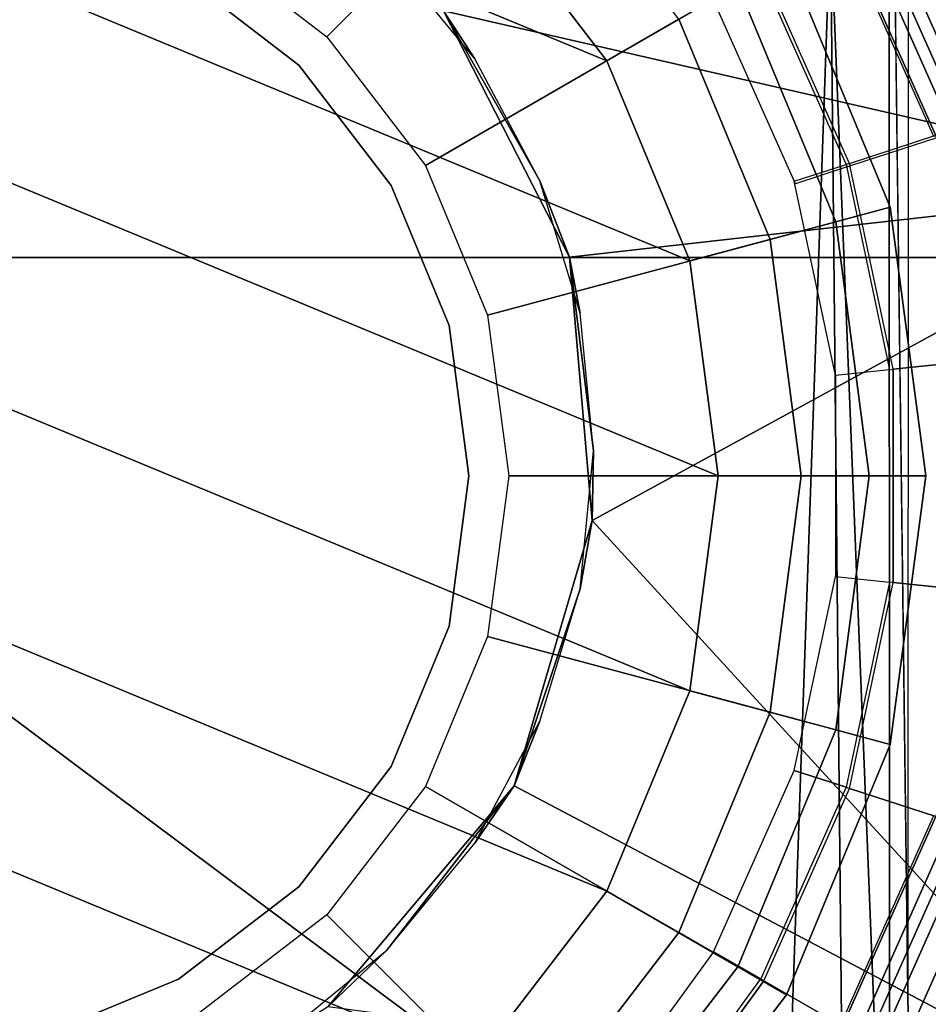
# Model space of a CAD drawing. Units: inches. Extents: x -2 to 169, y -6 to 173.
# Drawn here: x 43 to 44, y 46 to 47 of the extents above; entities that cross this region are included whole.
import ezdxf

# ---------------------------------------------------------------- set-up
doc = ezdxf.new("R2010")
doc.units = ezdxf.units.IN
doc.header["$MEASUREMENT"] = 0
for name, color, linetype in [('SEAT-BASE', 5, 'Continuous'), ('SEAT-CHASSIS', 5, 'Continuous'), ('SEAT-FABRIC', 5, 'Continuous'), ('SEAT-FRAME', 5, 'Continuous'), ('SEAT-SHAFT', 5, 'Continuous')]:
    doc.layers.add(name, color=color, linetype=linetype)

# ---------------------------------------------------------------- blocks, each defined once
blk = doc.blocks.new('1aeron2_b_tlim_arms_posturefitsl_3t')
at = {"layer": 'SEAT-BASE'}
for points in [[(-0.47695, -0.82779, 1.68843), (-0.45116, -0.78312, 1.68843), (-0.60538, -0.67108, 1.68843), (-0.63989, -0.70941, 1.68843)], [(-0.64223, -0.71201, 1.48764), (-0.63989, -0.70941, 1.68843), (-0.47695, -0.82779, 1.68843), (-0.4787, -0.83082, 1.48764)], [(-0.64223, -0.71201, 1.48764), (-0.4787, -0.83082, 1.48764), (-0.52178, -0.90544, 1.48764), (-0.69988, -0.77604, 1.48764)], [(-0.27931, -0.85964, 1.68843), (-0.29525, -0.90869, 1.68843), (-0.47695, -0.82779, 1.68843), (-0.45116, -0.78312, 1.68843)], [(0.45116, -0.78312, 1.68843), (0.47695, -0.82779, 1.68843), (0.29296, -0.90971, 1.68843), (0.27702, -0.86066, 1.68843)], [(-0.29633, -0.91202, 1.48764), (-0.32296, -0.99396, 1.48764), (-0.52178, -0.90544, 1.48764), (-0.4787, -0.83082, 1.48764)], [(-0.47695, -0.82779, 1.68843), (-0.4787, -0.83082, 1.48764), (-0.29633, -0.91202, 1.48764), (-0.29525, -0.90869, 1.68843)], [(0.29296, -0.90971, 1.68843), (0.29404, -0.91304, 1.48764), (0.4787, -0.83082, 1.48764), (0.47695, -0.82779, 1.68843)], [(0.4787, -0.83082, 1.48764), (0.52178, -0.90544, 1.48764), (0.32067, -0.99498, 1.48764), (0.29404, -0.91304, 1.48764)], [(-0.09531, -0.89875, 1.68843), (-0.1007, -0.95004, 1.68843), (-0.29525, -0.90869, 1.68843), (-0.27931, -0.85964, 1.68843)], [(0.27931, -0.85964, 1.68843), (0.29525, -0.90869, 1.68843), (0.1007, -0.95004, 1.68843), (0.09531, -0.89875, 1.68843)], [(-0.53545, -0.92912, 1.49869), (-0.52178, -0.90544, 1.48764), (-0.32296, -0.99396, 1.48764), (-0.33141, -1.01997, 1.49869)], [(-0.32226, -0.99181, 8.07425), (-0.52065, -0.90348, 8.07425), (-0.52987, -0.91946, 8.11879), (-0.32796, -1.00935, 8.11879)], [(0.1007, -0.95004, 1.68843), (0.09531, -0.89875, 1.68843), (-0.09531, -0.89875, 1.68843), (-0.1007, -0.95004, 1.68843)], [(0.32912, -1.02099, 1.49869), (0.32067, -0.99498, 1.48764), (0.52178, -0.90544, 1.48764), (0.53545, -0.92912, 1.49869)], [(0.52065, -0.90348, 8.07425), (0.32226, -0.99181, 8.07425), (0.32567, -1.01037, 8.11879), (0.52987, -0.91946, 8.11879)], [(-0.10107, -0.95353, 1.48764), (-0.11007, -1.03921, 1.48764), (-0.32296, -0.99396, 1.48764), (-0.29633, -0.91202, 1.48764)], [(-0.29525, -0.90869, 1.68843), (-0.29633, -0.91202, 1.48764), (-0.10107, -0.95353, 1.48764), (-0.1007, -0.95004, 1.68843)], [(0.1007, -0.95004, 1.68843), (0.10107, -0.95353, 1.48764), (0.29633, -0.91202, 1.48764), (0.29525, -0.90869, 1.68843)], [(0.29633, -0.91202, 1.48764), (0.32296, -0.99396, 1.48764), (0.11007, -1.03921, 1.48764), (0.10107, -0.95353, 1.48764)], [(-0.32796, -1.00935, 8.11879), (-0.52987, -0.91946, 8.11879), (-0.55215, -0.95803, 8.13724), (-0.34172, -1.05172, 8.13724)], [(0.52987, -0.91946, 8.11879), (0.32567, -1.01037, 8.11879), (0.34172, -1.05172, 8.13724), (0.55215, -0.95803, 8.13724)], [(-0.54145, -0.93951, 1.52563), (-0.53545, -0.92912, 1.49869), (-0.33141, -1.01997, 1.49869), (-0.33512, -1.03138, 1.52563)], [(0.33283, -1.0324, 1.52563), (0.32912, -1.02099, 1.49869), (0.53545, -0.92912, 1.49869), (0.54145, -0.93951, 1.52563)], [(-0.38707, -1.18322, 6.11329), (-0.62156, -1.07825, 6.11329), (-0.54145, -0.93951, 1.52563), (-0.33512, -1.03138, 1.52563)], [(0.62156, -1.07825, 6.11329), (0.38156, -1.18501, 6.11332), (0.33283, -1.0324, 1.52563), (0.54145, -0.93951, 1.52563)], [(-0.10107, -0.95353, 1.48764), (-0.1007, -0.95004, 1.68843), (0.1007, -0.95004, 1.68843), (0.10107, -0.95353, 1.48764)], [(-0.35286, -1.08598, 8.13724), (-0.34172, -1.05172, 8.13724), (-0.55215, -0.95803, 8.13724), (-0.57016, -0.98923, 8.13724)], [(0.11007, -1.03921, 1.48764), (-0.11007, -1.03921, 1.48764), (-0.10107, -0.95353, 1.48764), (0.10107, -0.95353, 1.48764)], [(0.57016, -0.98923, 8.13724), (0.55215, -0.95803, 8.13724), (0.34172, -1.05172, 8.13724), (0.35286, -1.08598, 8.13724)]]:
    blk.add_3dface(points, dxfattribs=at)
at = {"layer": 'SEAT-CHASSIS'}
for points in [[(-0.53287, -0.37184, 12.64343), (-0.44964, -0.47326, 12.64343), (-0.50338, -0.41725, 11.3622)], [(-0.50338, -0.41725, 11.3622), (-0.29382, -0.59389, 11.3622), (-0.60478, -1.18347, 11.36033)], [(-0.50338, -0.41725, 11.3622), (-0.44964, -0.47326, 12.64343), (-0.29382, -0.59389, 11.3622)], [(-0.44964, -0.47326, 12.64343), (-0.34822, -0.5565, 12.64343), (-0.29382, -0.59389, 11.3622)], [(0.39546, -0.5565, 12.64343), (0.49688, -0.47326, 12.64343), (0.44087, -0.52701, 11.36221)], [(0.20744, -0.64657, 11.3622), (0.27975, -0.61834, 12.64343), (0.44087, -0.52701, 11.36221)], [(0.20744, -0.64657, 11.3622), (0.44087, -0.52701, 11.36221), (0.27546, -1.25016, 11.35945)], [(0.27546, -1.25016, 11.35945), (0.44087, -0.52701, 11.36221), (1.28788, -1.45545, 11.35968)], [(0.27975, -0.61834, 12.64343), (0.39546, -0.5565, 12.64343), (0.44087, -0.52701, 11.36221)], [(-0.34822, -0.5565, 12.64343), (-0.2325, -0.61834, 12.64343), (-0.29382, -0.59389, 11.3622)], [(-0.29382, -0.59389, 11.3622), (-0.04216, -0.66794, 11.3622), (-0.60478, -1.18347, 11.36033)], [(-0.10695, -0.65643, 12.64343), (-0.04216, -0.66794, 11.3622), (-0.29382, -0.59389, 11.3622)], [(-0.2325, -0.61834, 12.64343), (-0.10695, -0.65643, 12.64343), (-0.29382, -0.59389, 11.3622)], [(0.15419, -0.65643, 12.64343), (0.27975, -0.61834, 12.64343), (0.20744, -0.64657, 11.3622)], [(0.20744, -0.64657, 11.3622), (0.27546, -1.25016, 11.35945), (-0.04216, -0.66794, 11.3622)], [(-0.04216, -0.66794, 11.3622), (0.02362, -0.66929, 12.64343), (0.20744, -0.64657, 11.3622)], [(0.02362, -0.66929, 12.64343), (0.15419, -0.65643, 12.64343), (0.20744, -0.64657, 11.3622)], [(0.02362, -0.66929, 12.64343), (-0.04216, -0.66794, 11.3622), (-0.10695, -0.65643, 12.64343)], [(-0.60478, -1.18347, 11.36033), (-0.04216, -0.66794, 11.3622), (0.27546, -1.25016, 11.35945)]]:
    blk.add_3dface(points, dxfattribs=at)
at = {"layer": 'SEAT-FABRIC'}
for points in [[(0.20712, -8.61238, 18.84146), (0.20712, 8.61238, 18.84146), (-0.94837, 8.57566, 18.74015), (-0.94837, -8.57566, 18.74015)], [(0.20712, -8.61238, 18.84146), (1.20354, -8.61227, 18.90581), (1.20354, 8.61227, 18.90581), (0.20712, 8.61238, 18.84146)]]:
    blk.add_3dface(points, dxfattribs=at)
at = {"layer": 'SEAT-FRAME'}
for points in [[(-0.77516, -0.84836, 14.64521), (0.5275, -0.89407, 14.71246), (0.5275, 0.89407, 14.71246)], [(-0.77516, 0.84836, 14.64521), (-0.77516, -0.84836, 14.64521), (0.5275, 0.89407, 14.71246)], [(-0.77516, -0.84836, 14.64521), (-0.77516, -0.84836, 14.64521), (-0.67452, -0.9061, 14.64483), (0.5275, -0.89407, 14.71246)], [(0.93824, -0.94926, 14.65407), (0.93824, -0.94926, 14.65407), (0.5275, -0.89407, 14.71246), (-0.88331, -0.95017, 14.56646)], [(-0.67452, -0.9061, 14.64483), (-0.67452, -0.9061, 14.64483), (-0.88331, -0.95017, 14.56646), (0.5275, -0.89407, 14.71246)], [(-0.88331, -0.95017, 14.56646), (-0.88331, -0.95017, 14.56646), (-0.5143, -0.96763, 14.10513), (0.93824, -0.94926, 14.65407)]]:
    blk.add_3dface(points, dxfattribs=at)
at = {"layer": 'SEAT-FRAME', "invisible_edges": 4}
for points in [[(0.93824, -0.94926, 14.65407), (0.93824, -0.94926, 14.65407), (-0.5143, -0.96763, 14.10513), (0.73212, -0.97157, 14.17363)], [(0.76831, -0.96804, 14.11303), (0.76831, -0.96804, 14.11303), (0.73212, -0.97157, 14.17363), (-0.5143, -0.96763, 14.10513)]]:
    blk.add_3dface(points, dxfattribs=at)
at = {"layer": 'SEAT-SHAFT'}
for points in [[(0, 0.7874, 0.715), (-0.55678, -0.55678, 0.715), (-0.68191, -0.3937, 0.715), (-0.20379, 0.76057, 0.715)], [(0, 0.7874, 0.715), (0.20379, 0.76057, 0.715), (-0.3937, -0.68191, 0.715), (-0.55678, -0.55678, 0.715)], [(-0.3937, 0.68191, 0.715), (-0.20379, 0.76057, 0.715), (-0.68191, -0.3937, 0.715), (-0.76057, -0.20379, 0.715)], [(0.3937, 0.68191, 0.715), (-0.20379, -0.76057, 0.715), (-0.3937, -0.68191, 0.715), (0.20379, 0.76057, 0.715)], [(-0.3937, 0.68191, 0.715), (-0.76057, -0.20379, 0.715), (-0.7874, 0, 0.715), (-0.55678, 0.55678, 0.715)], [(0.3937, 0.68191, 0.715), (0.55678, 0.55678, 0.715), (0, -0.7874, 0.715), (-0.20379, -0.76057, 0.715)], [(0.68191, 0.3937, 0.715), (0.20379, -0.76057, 0.715), (0, -0.7874, 0.715), (0.55678, 0.55678, 0.715)], [(0.68191, 0.3937, 0.715), (0.76057, 0.20379, 0.715), (0.3937, -0.68191, 0.715), (0.20379, -0.76057, 0.715)], [(0.7874, 0, 0.715), (0.55678, -0.55678, 0.715), (0.3937, -0.68191, 0.715), (0.76057, 0.20379, 0.715)], [(-0.47717, -0.27549, 13.05088), (-0.53221, -0.14261, 13.05088), (-0.53221, -0.14261, 7.91778), (-0.47717, -0.27549, 7.91778)], [(-0.3896, -0.3896, 13.05088), (-0.47717, -0.27549, 13.05088), (-0.47717, -0.27549, 7.91778), (-0.3896, -0.3896, 7.91778)], [(0.47717, -0.27549, 13.05088), (0.3896, -0.3896, 13.05088), (0.3896, -0.3896, 7.91778), (0.47717, -0.27549, 7.91778)], [(-0.41634, -0.41634, 8.27406), (-0.50992, -0.2944, 8.27406), (-0.7501, -0.43307, 8.27406), (-0.61245, -0.61245, 8.27406)], [(0.50992, -0.2944, 8.27406), (0.41634, -0.41634, 8.27406), (0.61245, -0.61245, 8.27406), (0.7501, -0.43307, 8.27406)], [(-0.27549, -0.47717, 13.05088), (-0.3896, -0.3896, 13.05088), (-0.3896, -0.3896, 7.91778), (-0.27549, -0.47717, 7.91778)], [(0.3896, -0.3896, 13.05088), (0.27549, -0.47717, 13.05088), (0.27549, -0.47717, 7.91778), (0.3896, -0.3896, 7.91778)], [(-0.2944, -0.50992, 8.27406), (-0.41634, -0.41634, 8.27406), (-0.61245, -0.61245, 8.27406), (-0.43307, -0.7501, 8.27406)], [(0.41634, -0.41634, 8.27406), (0.2944, -0.50992, 8.27406), (0.43307, -0.7501, 8.27406), (0.61245, -0.61245, 8.27406)], [(-0.14261, -0.53221, 13.05088), (-0.27549, -0.47717, 13.05088), (-0.27549, -0.47717, 7.91778), (-0.14261, -0.53221, 7.91778)], [(0.27549, -0.47717, 13.05088), (0.14261, -0.53221, 13.05088), (0.14261, -0.53221, 7.91778), (0.27549, -0.47717, 7.91778)], [(-0.15239, -0.56874, 8.27406), (-0.2944, -0.50992, 8.27406), (-0.43307, -0.7501, 8.27406), (-0.22417, -0.83663, 8.27406)], [(0.2944, -0.50992, 8.27406), (0.15239, -0.56874, 8.27406), (0.22417, -0.83663, 8.27406), (0.43307, -0.7501, 8.27406)], [(0, -0.55098, 13.05088), (-0.14261, -0.53221, 13.05088), (-0.14261, -0.53221, 7.91778), (0, -0.55098, 7.91778)], [(0.14261, -0.53221, 13.05088), (0, -0.55098, 13.05088), (0, -0.55098, 7.91778), (0.14261, -0.53221, 7.91778)], [(-0.46539, -0.80607, 2.44248), (-0.65816, -0.65816, 2.44248), (-0.55678, -0.55678, 1.95142), (-0.3937, -0.68191, 1.95142)], [(-0.3937, -0.68191, 1.95142), (-0.55678, -0.55678, 1.95142), (-0.55678, -0.55678, 0.715), (-0.3937, -0.68191, 0.715)], [(0.55678, -0.55678, 1.95142), (0.3937, -0.68191, 1.95142), (0.3937, -0.68191, 0.715), (0.55678, -0.55678, 0.715)], [(0.65816, -0.65816, 2.44248), (0.46539, -0.80607, 2.44248), (0.3937, -0.68191, 1.95142), (0.55678, -0.55678, 1.95142)], [(0, -0.5888, 8.27406), (-0.15239, -0.56874, 8.27406), (-0.22417, -0.83663, 8.27406), (0, -0.86614, 8.27406)], [(0.15239, -0.56874, 8.27406), (0, -0.5888, 8.27406), (0, -0.86614, 8.27406), (0.22417, -0.83663, 8.27406)], [(-0.43307, -0.7501, 8.27406), (-0.61245, -0.61245, 8.27406), (-0.69597, -0.69597, 8.15594), (-0.49213, -0.85239, 8.15594)], [(-0.49213, -0.85239, 8.0772), (-0.69597, -0.69597, 8.0772), (-0.65816, -0.65816, 2.44248), (-0.46539, -0.80607, 2.44248)], [(-0.2409, -0.89906, 2.44248), (-0.46539, -0.80607, 2.44248), (-0.3937, -0.68191, 1.95142), (-0.20379, -0.76057, 1.95142)], [(-0.20379, -0.76057, 1.95142), (-0.3937, -0.68191, 1.95142), (-0.3937, -0.68191, 0.715), (-0.20379, -0.76057, 0.715)], [(0.3937, -0.68191, 1.95142), (0.20379, -0.76057, 1.95142), (0.20379, -0.76057, 0.715), (0.3937, -0.68191, 0.715)], [(0.46539, -0.80607, 2.44248), (0.2409, -0.89906, 2.44248), (0.20379, -0.76057, 1.95142), (0.3937, -0.68191, 1.95142)], [(-0.49213, -0.85239, 8.15594), (-0.69597, -0.69597, 8.15594), (-0.69597, -0.69597, 8.0772), (-0.49213, -0.85239, 8.0772)], [(-0.22417, -0.83663, 8.27406), (-0.43307, -0.7501, 8.27406), (-0.49213, -0.85239, 8.15594), (-0.25474, -0.95071, 8.15594)], [(0.43307, -0.7501, 8.27406), (0.22417, -0.83663, 8.27406), (0.25474, -0.95071, 8.15594), (0.49213, -0.85239, 8.15594)], [(0, -0.93077, 2.44248), (-0.2409, -0.89906, 2.44248), (-0.20379, -0.76057, 1.95142), (0, -0.7874, 1.95142)], [(0, -0.7874, 1.95142), (-0.20379, -0.76057, 1.95142), (-0.20379, -0.76057, 0.715), (0, -0.7874, 0.715)], [(0.20379, -0.76057, 1.95142), (0, -0.7874, 1.95142), (0, -0.7874, 0.715), (0.20379, -0.76057, 0.715)], [(0.2409, -0.89906, 2.44248), (0, -0.93077, 2.44248), (0, -0.7874, 1.95142), (0.20379, -0.76057, 1.95142)], [(-0.25474, -0.95071, 8.0772), (-0.49213, -0.85239, 8.0772), (-0.46539, -0.80607, 2.44248), (-0.2409, -0.89906, 2.44248)], [(0.49213, -0.85239, 8.0772), (0.25474, -0.95071, 8.0772), (0.2409, -0.89906, 2.44248), (0.46539, -0.80607, 2.44248)], [(0, -0.86614, 8.27406), (-0.22417, -0.83663, 8.27406), (-0.25474, -0.95071, 8.15594), (0, -0.98425, 8.15594)], [(0.22417, -0.83663, 8.27406), (0, -0.86614, 8.27406), (0, -0.98425, 8.15594), (0.25474, -0.95071, 8.15594)], [(-0.25474, -0.95071, 8.15594), (-0.49213, -0.85239, 8.15594), (-0.49213, -0.85239, 8.0772), (-0.25474, -0.95071, 8.0772)], [(0.49213, -0.85239, 8.15594), (0.25474, -0.95071, 8.15594), (0.25474, -0.95071, 8.0772), (0.49213, -0.85239, 8.0772)], [(0, -0.98425, 8.0772), (-0.25474, -0.95071, 8.0772), (-0.2409, -0.89906, 2.44248), (0, -0.93077, 2.44248)], [(0.25474, -0.95071, 8.0772), (0, -0.98425, 8.0772), (0, -0.93077, 2.44248), (0.2409, -0.89906, 2.44248)], [(0, -0.98425, 8.15594), (-0.25474, -0.95071, 8.15594), (-0.25474, -0.95071, 8.0772), (0, -0.98425, 8.0772)], [(0.25474, -0.95071, 8.15594), (0, -0.98425, 8.15594), (0, -0.98425, 8.0772), (0.25474, -0.95071, 8.0772)]]:
    blk.add_3dface(points, dxfattribs=at)

msp = doc.modelspace()

# ---------------------------------------------------------------- block references
at = {"rotation": 90}
msp.add_blockref('1aeron2_b_tlim_arms_posturefitsl_3t', (42.84776, 46.34058), dxfattribs=at)

doc.saveas('drawing.dxf')
